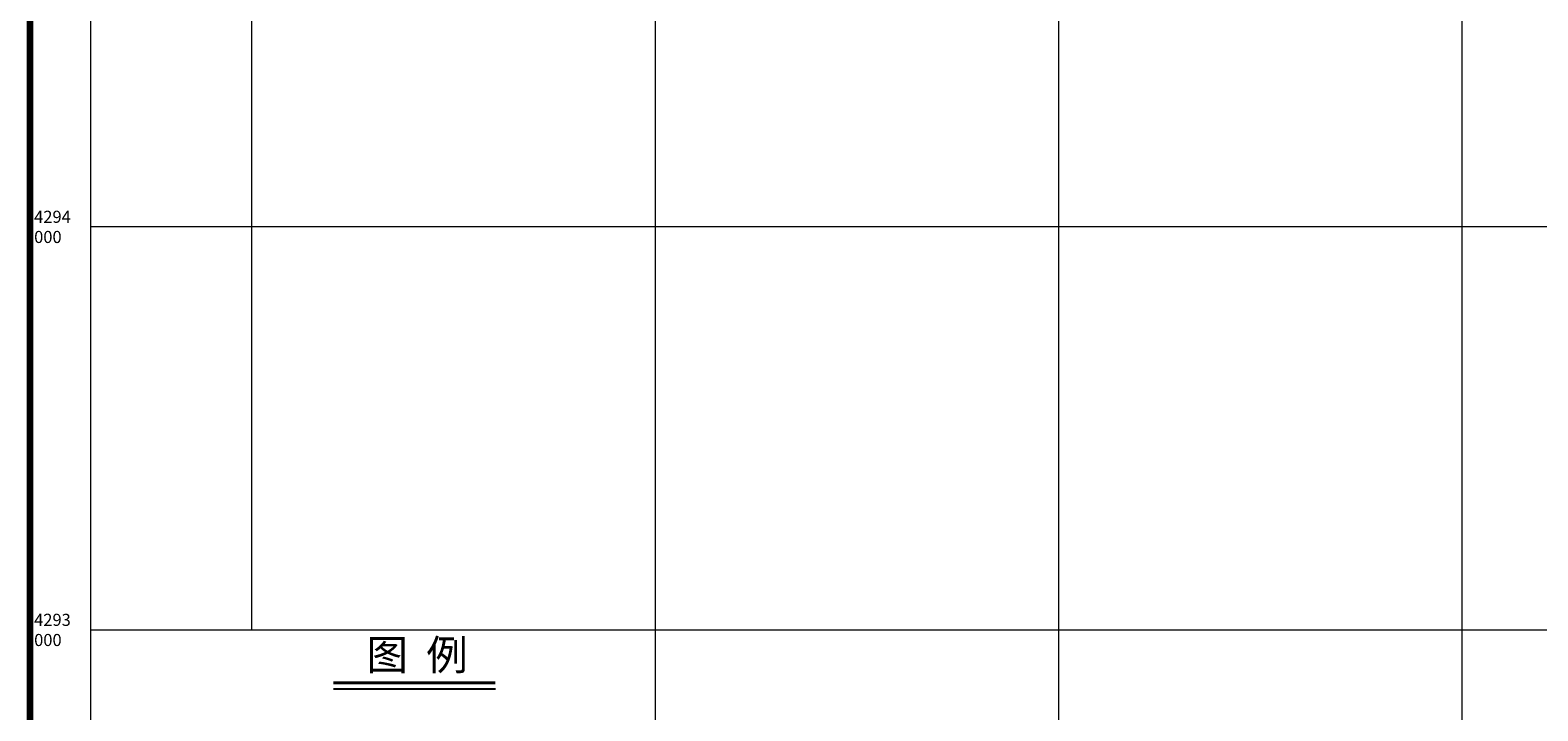
# Model space of a CAD drawing. Units: millimetres. Extents: x 3753 to 57149, y 29 to 17544.
# Drawn here: x 3753 to 7491, y 2682 to 4371 of the extents above; entities that cross this region are included whole.
import ezdxf

# ---------------------------------------------------------------- set-up
doc = ezdxf.new("R2010")
doc.units = ezdxf.units.MM
for name, color, linetype in [('图例', 7, 'Continuous'), ('图框', 7, 'Continuous'), ('格网', 7, 'Continuous')]:
    doc.layers.add(name, color=color, linetype=linetype)
doc.styles.add('宋体', font='SimSun.ttf')

msp = doc.modelspace()

# ---------------------------------------------------------------- linework, layer by layer
at = {"layer": '图例', "linetype": 'Continuous', "ltscale": 10, "const_width": 7.5}
msp.add_lwpolyline([(4505.2, 2752.3), (4906.8, 2752.3)], dxfattribs=at)
at = {"layer": '图例', "linetype": 'Continuous', "ltscale": 10}
msp.add_lwpolyline([(4505.2, 2737.3), (4906.8, 2737.3)], dxfattribs=at)
at = {"layer": '图框', "lineweight": 100}
msp.add_line((3753.2, 73.4), (3753.2, 17533.6), dxfattribs=at)
at = {"layer": '格网', "lineweight": 0}
for points in [[(3903.2, 17533.6), (3903.2, 73.4)], [(4303.2, 2883.6), (4303.2, 17383.6), (18303.2, 17383.6), (18303.2, 2883.6)], [(5303.2, 17383.6), (5303.2, 223.4)], [(6303.2, 17383.6), (6303.2, 223.4)], [(7303.2, 17383.6), (7303.2, 223.4)], [(3903.2, 3883.6), (18303.2, 3883.6)], [(3903.2, 2883.6), (18303.2, 2883.6)]]:
    msp.add_lwpolyline(points, dxfattribs=at)

# ---------------------------------------------------------------- texts
at = {"layer": '图例', "insert": (4587.6, 2858.9), "char_height": 75, "width": 684, "attachment_point": 1}
msp.add_mtext('图  例', dxfattribs=at)
at = {"layer": '格网', "lineweight": 0, "char_height": 30, "width": 134.887, "attachment_point": 1, "style": '宋体'}
for s, insert in [('{\\fKaiTi|b0|i0|c134|p49;4294\\P000}', (3763.1, 3922.9)), ('{\\fKaiTi|b0|i0|c134|p49;4293\\P000}', (3763.1, 2923.2))]:
    msp.add_mtext(s, dxfattribs=dict(at, insert=insert))

doc.saveas('drawing.dxf')
